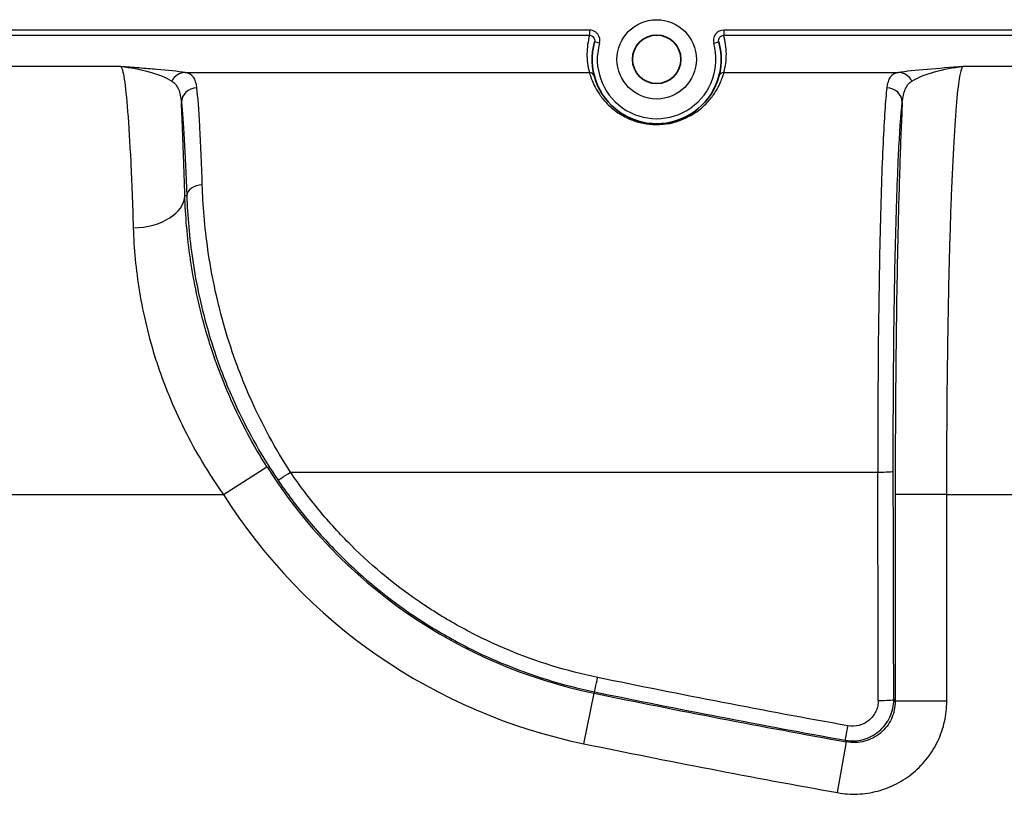
# Model space of a CAD drawing. Units: millimetres. Extents: x 36 to 4399, y 20 to 1425.
# Drawn here: x 2590 to 2638, y 505 to 543 of the extents above; entities that cross this region are included whole.
import ezdxf

# ---------------------------------------------------------------- set-up
doc = ezdxf.new("R2010")
doc.units = ezdxf.units.MM
doc.header["$LTSCALE"] = 2.5
doc.layers.add('Visible (ISO)', color=7, linetype='Continuous', lineweight=35)
doc.layers.add('Visible Narrow (ISO)', color=7, linetype='Continuous', lineweight=25)

msp = doc.modelspace()

# ---------------------------------------------------------------- linework, layer by layer
at = {"layer": 'Visible (ISO)'}
msp.add_circle((2621.333, 540.895), 1.191, dxfattribs=at)
msp.add_arc((2621.333, 540.895), 3.175, 164.305, 15.695, dxfattribs=at)
at = {"layer": 'Visible Narrow (ISO)'}
for p, q in [((2618.032, 542.331), (2564.584, 542.331)), ((2618.032, 542.331), (2618.032, 542.077)), ((2644.002, 542.331), (2624.634, 542.331)), ((2624.634, 542.331), (2624.634, 542.077)), ((2564.584, 542.077), (2618.032, 542.077)), ((2618.521, 541.685), (2618.276, 541.754)), ((2624.145, 541.685), (2624.389, 541.754)), ((2624.634, 542.077), (2644.002, 542.077)), ((2594.965, 540.542), (2566.12, 540.542)), ((2598.142, 540.249), (2618.024, 540.249)), ((2624.642, 540.249), (2633.227, 540.249)), ((2642.467, 540.542), (2636.404, 540.542)), ((2598.217, 534.179), (2598.12, 534.179)), ((2600.016, 519.472), (2602.162, 520.828)), ((2603.321, 520.573), (2632.214, 520.573)), ((2566.334, 519.472), (2600.016, 519.472)), ((2633.07, 519.472), (2633.07, 509.29)), ((2635.608, 519.472), (2633.07, 519.472)), ((2635.608, 519.472), (2641.782, 519.472)), ((2635.608, 509.29), (2635.608, 519.472)), ((2617.749, 507.201), (2618.261, 509.688)), ((2618.275, 509.759), (2618.261, 509.688)), ((2633.07, 509.29), (2632.998, 509.376)), ((2635.608, 509.29), (2633.07, 509.29)), ((2630.23, 504.793), (2630.679, 507.292)), ((2630.61, 507.374), (2630.679, 507.292))]:
    msp.add_line(p, q, dxfattribs=at)
msp.add_circle((2621.333, 540.895), 1.953, dxfattribs=at)
for centre, radius, start, end in [((2621.333, 540.895), 2.921, 164.305, 15.695), ((2623.305, 534.179), 25.005, 212.2709, 258.3623), ((2623.305, 534.179), 27.543, 212.2709, 258.3623), ((2720.015, 1003.748), 504.43, 258.36233, 259.79896), ((2720.015, 1003.748), 506.968, 258.36233, 259.79896)]:
    msp.add_arc(centre, radius, start, end, dxfattribs=at)
for centre, major_axis, ratio, start_param, end_param in [((2598.142, 539.488), (0.105, 0.755), 0.969449, 0.142761, 1.247733), ((2618.024, 539.996), (0.245, 0.067), 0.999346, 0, 1.305624), ((2624.642, 539.996), (-0.245, 0.067), 0.999346, 4.977561, 6.283185), ((2633.227, 539.488), (-0.105, 0.755), 0.969449, 5.035452, 6.140424), ((2598.712, 538.763), (-0.757, -0.089), 0.958081, 4.600208, 6.161068), ((2632.657, 538.763), (0.757, -0.089), 0.958081, 0.122117, 1.682977), ((2598.979, 534.179), (-0.762, -0.026), 0.700569, 4.688361, 6.234258), ((2595.582, 534.179), (2.539, 0.071), 0.622412, 4.6951, 6.238581), ((2603.321, 520.62), (-0.631, -0.427), 0.051233, 0.034953, 1.536184), ((2632.214, 520.62), (0.762, 0.002), 0.0618, 4.712255, 6.248212), ((2577.069, 422.723), (0, -1582.384), 0.034916, 1.625558, 1.632673), ((2577.83, 422.722), (0, 1583.148), 0.034899, 4.767151, 4.774266), ((2618.429, 510.505), (-0.154, -0.746), 0.011216, 0.034909, 1.516499), ((2632.237, 509.376), (0.762, 0.001), 0.054701, 4.712284, 6.248226), ((2630.745, 508.124), (-0.135, -0.75), 0.009588, 0.034908, 1.517717)]:
    msp.add_ellipse(centre, major_axis=major_axis, ratio=ratio, start_param=start_param, end_param=end_param, dxfattribs=at)
for points, knots in [([(2618.521, 541.685), (2618.563, 541.837), (2618.531, 542.005), (2618.436, 542.13), (2618.4, 542.178), (2618.355, 542.219), (2618.304, 542.251), (2618.263, 542.276), (2618.22, 542.296), (2618.174, 542.31), (2618.128, 542.323), (2618.08, 542.331), (2618.032, 542.331)], [0, 0, 0, 0, 0.0004713517, 0.0004713517, 0.0004713517, 0.0006540981, 0.0006540981, 0.0006540981, 0.0007984008, 0.0007984008, 0.0007984008, 0.0009427035, 0.0009427035, 0.0009427035, 0.0009427035]), ([(2624.634, 542.331), (2624.476, 542.331), (2624.323, 542.253), (2624.229, 542.129), (2624.192, 542.081), (2624.165, 542.026), (2624.148, 541.968), (2624.121, 541.877), (2624.119, 541.778), (2624.145, 541.685)], [0, 0, 0, 0, 0.00047139, 0.00047139, 0.00047139, 0.0006542444, 0.0006542444, 0.0006542444, 0.0009427799, 0.0009427799, 0.0009427799, 0.0009427799]), ([(2618.032, 542.077), (2617.95, 541.785), (2617.906, 541.478), (2617.904, 541.17), (2617.902, 540.857), (2617.943, 540.545), (2618.024, 540.249)], [1.2966795, 1.2966795, 1.2966795, 1.2966795, 1.5647038, 1.5647038, 1.5647038, 1.8361337, 1.8361337, 1.8361337, 1.8361337]), ([(2618.032, 542.077), (2618.111, 542.077), (2618.187, 542.038), (2618.281, 541.914), (2618.298, 541.83), (2618.276, 541.754)], [0.0000000002, 0.0000000002, 0.0000000002, 0.0000000002, 0.0002332577, 0.0002332577, 0.0004665155, 0.0004665155, 0.0004665155, 0.0004665155]), ([(2624.389, 541.754), (2624.368, 541.83), (2624.384, 541.914), (2624.431, 541.976), (2624.478, 542.038), (2624.555, 542.077), (2624.634, 542.077)], [0, 0, 0, 0, 0.0002332699, 0.0002332699, 0.0002332699, 0.0004665397, 0.0004665397, 0.0004665397, 0.0004665397]), ([(2624.642, 540.249), (2624.722, 540.545), (2624.764, 540.857), (2624.762, 541.17), (2624.76, 541.478), (2624.716, 541.785), (2624.634, 542.077)], [4.4470516, 4.4470516, 4.4470516, 4.4470516, 4.7184817, 4.7184817, 4.7184817, 4.9865058, 4.9865058, 4.9865058, 4.9865058]), ([(2598.142, 540.249), (2597.777, 540.3), (2597.281, 540.349), (2596.73, 540.398), (2596.455, 540.422), (2596.165, 540.446), (2595.868, 540.47), (2595.572, 540.494), (2595.268, 540.518), (2594.965, 540.542)], [0, 0, 0, 0, 0.004477553, 0.004477553, 0.004477553, 0.006716329, 0.006716329, 0.006716329, 0.008955106, 0.008955106, 0.008955106, 0.008955106]), ([(2594.965, 540.542), (2595.022, 540.491), (2595.081, 540.285), (2595.138, 539.915), (2595.195, 539.544), (2595.252, 539.009), (2595.306, 538.323), (2595.359, 537.637), (2595.41, 536.8), (2595.456, 535.845), (2595.503, 534.868), (2595.545, 533.768), (2595.582, 532.597)], [4.7472956, 4.7472956, 4.7472956, 4.7472956, 4.9618797, 4.9618797, 4.9618797, 5.1766836, 5.1766836, 5.1766836, 5.3914295, 5.3914295, 5.3914295, 5.6111768, 5.6111768, 5.6111768, 5.6111768]), ([(2594.965, 540.542), (2595.44, 540.492), (2595.916, 540.405), (2596.352, 540.284), (2596.355, 540.283), (2596.358, 540.282), (2596.361, 540.281), (2596.793, 540.16), (2597.187, 540.005), (2597.481, 539.824)], [-0.000029087, -0.000029087, -0.000029087, -0.000029087, 0.004433233, 0.004433233, 0.004433233, 0.004465375, 0.004465375, 0.004465375, 0.008895552, 0.008895552, 0.008895552, 0.008895552]), ([(2598.712, 539.493), (2598.687, 539.72), (2598.634, 539.895), (2598.544, 540.021), (2598.455, 540.146), (2598.329, 540.222), (2598.142, 540.249)], [0, 0, 0, 0, 0.002363804, 0.002363804, 0.002363804, 0.004727608, 0.004727608, 0.004727608, 0.004727608]), ([(2618.024, 540.249), (2618.032, 540.219), (2618.056, 540.125), (2618.111, 539.972), (2618.138, 539.895), (2618.174, 539.804), (2618.223, 539.697), (2618.272, 539.59), (2618.334, 539.468), (2618.416, 539.332), (2618.499, 539.197), (2618.602, 539.048), (2618.736, 538.89), (2618.804, 538.811), (2618.879, 538.73), (2618.965, 538.647), (2619.051, 538.563), (2619.148, 538.478), (2619.257, 538.394), (2619.366, 538.31), (2619.488, 538.226), (2619.626, 538.146), (2619.764, 538.066), (2619.92, 537.988), (2620.092, 537.92), (2620.264, 537.852), (2620.457, 537.793), (2620.663, 537.751), (2620.869, 537.71), (2621.093, 537.686), (2621.314, 537.685), (2621.535, 537.683), (2621.76, 537.705), (2621.967, 537.744), (2622.175, 537.784), (2622.37, 537.842), (2622.544, 537.909), (2622.718, 537.975), (2622.876, 538.052), (2623.016, 538.132), (2623.157, 538.212), (2623.28, 538.296), (2623.391, 538.38), (2623.502, 538.465), (2623.6, 538.55), (2623.687, 538.634), (2623.774, 538.717), (2623.851, 538.799), (2623.919, 538.878), (2624.055, 539.037), (2624.16, 539.188), (2624.244, 539.324), (2624.411, 539.596), (2624.498, 539.812), (2624.554, 539.968), (2624.582, 540.046), (2624.601, 540.109), (2624.615, 540.156), (2624.629, 540.203), (2624.638, 540.234), (2624.642, 540.249)], [0, 0, 0, 0, 0.00262101, 0.00262101, 0.00262101, 0.00393151, 0.00393151, 0.00393151, 0.00524201, 0.00524201, 0.00524201, 0.00655252, 0.00655252, 0.00655252, 0.00720777, 0.00720777, 0.00720777, 0.00786302, 0.00786302, 0.00786302, 0.00851827, 0.00851827, 0.00851827, 0.00917352, 0.00917352, 0.00917352, 0.00982878, 0.00982878, 0.00982878, 0.01048403, 0.01048403, 0.01048403, 0.01113928, 0.01113928, 0.01113928, 0.01179453, 0.01179453, 0.01179453, 0.01244978, 0.01244978, 0.01244978, 0.01310504, 0.01310504, 0.01310504, 0.01376029, 0.01376029, 0.01376029, 0.01441554, 0.01441554, 0.01441554, 0.01572604, 0.01572604, 0.01572604, 0.01834705, 0.01834705, 0.01834705, 0.01965755, 0.01965755, 0.01965755, 0.02096806, 0.02096806, 0.02096806, 0.02096806]), ([(2633.227, 540.249), (2633.041, 540.222), (2632.915, 540.146), (2632.825, 540.021), (2632.735, 539.895), (2632.683, 539.72), (2632.657, 539.493)], [0, 0, 0, 0, 0.002362566, 0.002362566, 0.002362566, 0.004727608, 0.004727608, 0.004727608, 0.004727608]), ([(2636.404, 540.542), (2635.797, 540.494), (2635.19, 540.446), (2634.639, 540.398), (2634.088, 540.349), (2633.592, 540.3), (2633.227, 540.249)], [-0.00002853, -0.00002853, -0.00002853, -0.00002853, 0.004457655, 0.004457655, 0.004457655, 0.008943895, 0.008943895, 0.008943895, 0.008943895]), ([(2633.888, 539.824), (2634.182, 540.005), (2634.576, 540.16), (2635.008, 540.281), (2635.011, 540.282), (2635.015, 540.283), (2635.018, 540.284), (2635.453, 540.405), (2635.93, 540.492), (2636.404, 540.542)], [0, 0, 0, 0, 0.004423858, 0.004423858, 0.004423858, 0.004455976, 0.004455976, 0.004455976, 0.008911951, 0.008911951, 0.008911951, 0.008911951]), ([(2635.608, 519.472), (2635.608, 520.779), (2635.613, 522.142), (2635.624, 523.519), (2635.633, 524.82), (2635.649, 526.132), (2635.669, 527.415), (2635.689, 528.655), (2635.713, 529.868), (2635.743, 531.016), (2635.772, 532.145), (2635.805, 533.213), (2635.842, 534.187), (2635.88, 535.162), (2635.92, 536.043), (2635.964, 536.811), (2636.008, 537.592), (2636.055, 538.255), (2636.103, 538.791), (2636.152, 539.346), (2636.203, 539.764), (2636.254, 540.052), (2636.305, 540.341), (2636.356, 540.498), (2636.404, 540.542)], [3.141593, 3.141593, 3.141593, 3.141593, 3.347176, 3.347176, 3.347176, 3.5414, 3.5414, 3.5414, 3.729141, 3.729141, 3.729141, 3.913936, 3.913936, 3.913936, 4.098801, 4.098801, 4.098801, 4.286764, 4.286764, 4.286764, 4.481403, 4.481403, 4.481403, 4.677482, 4.677482, 4.677482, 4.677482]), ([(2597.481, 539.824), (2597.63, 539.733), (2597.733, 539.599), (2597.807, 539.423), (2597.881, 539.246), (2597.926, 539.027), (2597.951, 538.763)], [0, 0, 0, 0, 0.002221351, 0.002221351, 0.002221351, 0.004444892, 0.004444892, 0.004444892, 0.004444892]), ([(2633.419, 538.763), (2633.443, 539.027), (2633.488, 539.246), (2633.562, 539.422), (2633.637, 539.599), (2633.739, 539.733), (2633.888, 539.824)], [0.000000001, 0.000000001, 0.000000001, 0.000000001, 0.002222454, 0.002222454, 0.002222454, 0.004444908, 0.004444908, 0.004444908, 0.004444908]), ([(2598.979, 534.713), (2598.942, 535.827), (2598.9, 536.803), (2598.811, 538.413), (2598.763, 539.049), (2598.712, 539.493)], [0.7764889, 0.7764889, 0.7764889, 0.7764889, 1.0292969, 1.0292969, 1.282105, 1.282105, 1.282105, 1.282105]), ([(2632.657, 539.493), (2632.59, 538.902), (2632.527, 537.974), (2632.414, 535.545), (2632.365, 534.045), (2632.285, 530.641), (2632.255, 528.738), (2632.217, 524.739), (2632.21, 522.646), (2632.214, 520.573)], [1.859488, 1.859488, 1.859488, 1.859488, 2.195474, 2.195474, 2.53146, 2.53146, 2.867446, 2.867446, 3.203432, 3.203432, 3.203432, 3.203432]), ([(2598.12, 534.179), (2598.083, 535.512), (2598.041, 536.74), (2597.994, 537.818), (2597.98, 538.147), (2597.966, 538.462), (2597.951, 538.763)], [0.6720085, 0.6720085, 0.6720085, 0.6720085, 0.8891842, 0.8891842, 0.8891842, 0.9555493, 0.9555493, 0.9555493, 0.9555493]), ([(2597.951, 538.763), (2598.001, 538.336), (2598.049, 537.727), (2598.094, 536.955), (2598.139, 536.183), (2598.18, 535.247), (2598.217, 534.179)], [5.0010907, 5.0010907, 5.0010907, 5.0010907, 5.2538884, 5.2538884, 5.2538884, 5.5066964, 5.5066964, 5.5066964, 5.5066964]), ([(2632.976, 520.62), (2632.971, 522.608), (2632.979, 524.615), (2632.998, 526.532), (2633.016, 528.449), (2633.047, 530.274), (2633.086, 531.906), (2633.126, 533.538), (2633.176, 534.976), (2633.232, 536.141), (2633.289, 537.306), (2633.352, 538.196), (2633.419, 538.763)], [3.079754, 3.079754, 3.079754, 3.079754, 3.41574, 3.41574, 3.41574, 3.751726, 3.751726, 3.751726, 4.087712, 4.087712, 4.087712, 4.423698, 4.423698, 4.423698, 4.423698]), ([(2633.419, 538.763), (2633.378, 537.947), (2633.34, 537.009), (2633.304, 535.96), (2633.267, 534.882), (2633.234, 533.689), (2633.204, 532.406), (2633.175, 531.136), (2633.15, 529.779), (2633.13, 528.372), (2633.11, 526.953), (2633.095, 525.484), (2633.085, 524.006), (2633.075, 522.488), (2633.07, 520.962), (2633.07, 519.472)], [2.1860433, 2.1860433, 2.1860433, 2.1860433, 2.3724814, 2.3724814, 2.3724814, 2.5639728, 2.5639728, 2.5639728, 2.7536845, 2.7536845, 2.7536845, 2.9449967, 2.9449967, 2.9449967, 3.1415927, 3.1415927, 3.1415927, 3.1415927]), ([(2603.321, 520.573), (2602.574, 521.725), (2601.928, 522.92), (2601.376, 524.153), (2601.238, 524.461), (2601.106, 524.772), (2600.98, 525.085), (2600.853, 525.398), (2600.733, 525.715), (2600.619, 526.029), (2600.393, 526.657), (2600.194, 527.281), (2600.021, 527.898), (2599.847, 528.516), (2599.698, 529.127), (2599.571, 529.731), (2599.445, 530.335), (2599.341, 530.935), (2599.258, 531.511), (2599.093, 532.662), (2599.011, 533.732), (2598.979, 534.713)], [0, 0, 0, 0, 0.00407228, 0.00407228, 0.00407228, 0.00509035, 0.00509035, 0.00509035, 0.00610842, 0.00610842, 0.00610842, 0.00814456, 0.00814456, 0.00814456, 0.0101807, 0.0101807, 0.0101807, 0.01221685, 0.01221685, 0.01221685, 0.01628913, 0.01628913, 0.01628913, 0.01628913]), ([(2602.162, 520.828), (2601.481, 521.906), (2600.892, 523.015), (2600.388, 524.15), (2600.381, 524.165), (2600.375, 524.179), (2600.368, 524.194), (2600.123, 524.749), (2599.898, 525.31), (2599.694, 525.876), (2599.686, 525.897), (2599.679, 525.918), (2599.671, 525.939), (2599.574, 526.21), (2599.481, 526.482), (2599.395, 526.751), (2599.387, 526.774), (2599.38, 526.797), (2599.372, 526.82), (2599.287, 527.088), (2599.206, 527.355), (2599.131, 527.62), (2599.124, 527.644), (2599.117, 527.669), (2599.11, 527.693), (2598.791, 528.828), (2598.561, 529.936), (2598.401, 531.011), (2598.398, 531.03), (2598.396, 531.05), (2598.393, 531.069), (2598.315, 531.604), (2598.255, 532.13), (2598.211, 532.638), (2598.21, 532.649), (2598.209, 532.661), (2598.208, 532.672), (2598.163, 533.191), (2598.135, 533.693), (2598.12, 534.179)], [0, 0, 0, 0, 0.00376877, 0.00376877, 0.00376877, 0.0038174, 0.0038174, 0.0038174, 0.00565847, 0.00565847, 0.00565847, 0.0057261, 0.0057261, 0.0057261, 0.00660523, 0.00660523, 0.00660523, 0.00668045, 0.00668045, 0.00668045, 0.00755484, 0.00755484, 0.00755484, 0.0076348, 0.0076348, 0.0076348, 0.01138404, 0.01138404, 0.01138404, 0.0114522, 0.0114522, 0.0114522, 0.01331869, 0.01331869, 0.01331869, 0.01336091, 0.01336091, 0.01336091, 0.01526961, 0.01526961, 0.01526961, 0.01526961]), ([(2598.217, 534.179), (2598.25, 533.201), (2598.334, 532.138), (2598.505, 530.998), (2598.506, 530.99), (2598.507, 530.982), (2598.508, 530.974), (2598.593, 530.409), (2598.7, 529.822), (2598.829, 529.231), (2598.831, 529.222), (2598.833, 529.212), (2598.836, 529.203), (2598.965, 528.612), (2599.118, 528.016), (2599.294, 527.414), (2599.297, 527.405), (2599.3, 527.395), (2599.303, 527.386), (2599.481, 526.783), (2599.684, 526.175), (2599.914, 525.564), (2599.917, 525.556), (2599.92, 525.548), (2599.923, 525.54), (2600.038, 525.237), (2600.159, 524.933), (2600.286, 524.632), (2600.289, 524.625), (2600.292, 524.618), (2600.295, 524.611), (2600.422, 524.309), (2600.556, 524.01), (2600.694, 523.713), (2600.697, 523.707), (2600.7, 523.701), (2600.702, 523.696), (2601.269, 522.486), (2601.931, 521.316), (2602.691, 520.192)], [0, 0, 0, 0, 0.00400687, 0.00400687, 0.00400687, 0.00403486, 0.00403486, 0.00403486, 0.00602011, 0.00602011, 0.00602011, 0.00605228, 0.00605228, 0.00605228, 0.00803815, 0.00803815, 0.00803815, 0.00806971, 0.00806971, 0.00806971, 0.01006047, 0.01006047, 0.01006047, 0.01008714, 0.01008714, 0.01008714, 0.01107307, 0.01107307, 0.01107307, 0.01109585, 0.01109585, 0.01109585, 0.01208597, 0.01208597, 0.01208597, 0.01210457, 0.01210457, 0.01210457, 0.01613942, 0.01613942, 0.01613942, 0.01613942]), ([(2595.582, 532.597), (2595.597, 532.101), (2595.628, 531.59), (2595.729, 530.538), (2595.799, 529.995), (2596.071, 528.349), (2596.336, 527.227), (2596.792, 525.805), (2596.889, 525.519), (2597.097, 524.946), (2597.208, 524.658), (2597.557, 523.802), (2597.812, 523.239), (2598.643, 521.578), (2599.284, 520.506), (2600.016, 519.472)], [0, 0, 0, 0, 0.00189455, 0.00189455, 0.0037891, 0.0037891, 0.0075782, 0.0075782, 0.00852548, 0.00852548, 0.00947275, 0.00947275, 0.01136731, 0.01136731, 0.01515641, 0.01515641, 0.01515641, 0.01515641]), ([(2618.429, 510.463), (2616.894, 510.78), (2615.415, 511.239), (2613.99, 511.836), (2613.277, 512.134), (2612.578, 512.466), (2611.892, 512.834), (2611.207, 513.202), (2610.533, 513.607), (2609.886, 514.04), (2608.594, 514.905), (2607.399, 515.883), (2606.301, 516.974), (2605.752, 517.52), (2605.227, 518.094), (2604.727, 518.696), (2604.228, 519.299), (2603.759, 519.924), (2603.321, 520.573)], [0, 0, 0, 0, 0.00463519, 0.00463519, 0.00463519, 0.00695279, 0.00695279, 0.00695279, 0.00927038, 0.00927038, 0.00927038, 0.01390557, 0.01390557, 0.01390557, 0.01622317, 0.01622317, 0.01622317, 0.01854076, 0.01854076, 0.01854076, 0.01854076]), ([(2602.691, 520.192), (2603.143, 519.523), (2603.626, 518.878), (2604.142, 518.256), (2604.657, 517.634), (2605.198, 517.042), (2605.764, 516.479), (2606.897, 515.353), (2608.129, 514.343), (2609.463, 513.451), (2610.13, 513.005), (2610.825, 512.586), (2611.532, 512.207), (2612.239, 511.827), (2612.96, 511.484), (2613.696, 511.176), (2615.166, 510.56), (2616.692, 510.086), (2618.275, 509.759)], [0, 0, 0, 0, 0.0024223, 0.0024223, 0.0024223, 0.00484461, 0.00484461, 0.00484461, 0.00968929, 0.00968929, 0.00968929, 0.01211166, 0.01211166, 0.01211166, 0.01453404, 0.01453404, 0.01453404, 0.01937883, 0.01937883, 0.01937883, 0.01937883]), ([(2630.23, 504.793), (2630.56, 504.734), (2630.892, 504.711), (2631.223, 504.725), (2631.554, 504.738), (2631.89, 504.788), (2632.211, 504.873), (2632.532, 504.959), (2632.841, 505.078), (2633.139, 505.231), (2633.436, 505.385), (2633.715, 505.571), (2633.969, 505.783), (2634.223, 505.996), (2634.458, 506.24), (2634.661, 506.503), (2634.863, 506.767), (2635.036, 507.05), (2635.177, 507.353), (2635.248, 507.504), (2635.311, 507.66), (2635.365, 507.818), (2635.418, 507.976), (2635.463, 508.135), (2635.499, 508.297), (2635.571, 508.62), (2635.608, 508.954), (2635.608, 509.29)], [0, 0, 0, 0, 0.000993896, 0.000993896, 0.000993896, 0.001987793, 0.001987793, 0.001987793, 0.002981689, 0.002981689, 0.002981689, 0.003975585, 0.003975585, 0.003975585, 0.004969481, 0.004969481, 0.004969481, 0.005963378, 0.005963378, 0.005963378, 0.006460326, 0.006460326, 0.006460326, 0.006957274, 0.006957274, 0.006957274, 0.00795117, 0.00795117, 0.00795117, 0.00795117]), ([(2630.61, 507.374), (2630.904, 507.321), (2631.205, 507.334), (2631.492, 507.411), (2631.635, 507.449), (2631.773, 507.502), (2631.904, 507.57), (2632.035, 507.638), (2632.16, 507.722), (2632.273, 507.817), (2632.386, 507.912), (2632.489, 508.019), (2632.58, 508.138), (2632.67, 508.256), (2632.746, 508.382), (2632.808, 508.515), (2632.871, 508.649), (2632.919, 508.792), (2632.951, 508.936), (2632.982, 509.08), (2632.999, 509.226), (2632.998, 509.376)], [0, 0, 0, 0, 0.000896084, 0.000896084, 0.000896084, 0.001344126, 0.001344126, 0.001344126, 0.001792167, 0.001792167, 0.001792167, 0.002241568, 0.002241568, 0.002241568, 0.002688251, 0.002688251, 0.002688251, 0.003136293, 0.003136293, 0.003136293, 0.003584335, 0.003584335, 0.003584335, 0.003584335]), ([(2633.07, 509.29), (2633.07, 509.141), (2633.054, 508.992), (2633.022, 508.848), (2633.006, 508.776), (2632.986, 508.705), (2632.963, 508.635), (2632.939, 508.565), (2632.911, 508.495), (2632.88, 508.428), (2632.817, 508.294), (2632.741, 508.168), (2632.651, 508.05), (2632.56, 507.933), (2632.456, 507.824), (2632.343, 507.73), (2632.23, 507.635), (2632.106, 507.553), (2631.974, 507.484), (2631.841, 507.416), (2631.704, 507.363), (2631.561, 507.326), (2631.418, 507.288), (2631.269, 507.266), (2631.121, 507.26), (2630.974, 507.255), (2630.826, 507.265), (2630.679, 507.292)], [0, 0, 0, 0, 0.000449573, 0.000449573, 0.000449573, 0.000673675, 0.000673675, 0.000673675, 0.000896924, 0.000896924, 0.000896924, 0.001345386, 0.001345386, 0.001345386, 0.001793842, 0.001793842, 0.001793842, 0.00224177, 0.00224177, 0.00224177, 0.002689937, 0.002689937, 0.002689937, 0.003138534, 0.003138534, 0.003138534, 0.003587695, 0.003587695, 0.003587695, 0.003587695]), ([(2632.237, 509.334), (2632.237, 509.241), (2632.227, 509.149), (2632.208, 509.059), (2632.188, 508.969), (2632.158, 508.88), (2632.119, 508.796), (2632.08, 508.713), (2632.033, 508.634), (2631.976, 508.56), (2631.92, 508.486), (2631.856, 508.419), (2631.785, 508.359), (2631.715, 508.3), (2631.637, 508.248), (2631.554, 508.205), (2631.472, 508.162), (2631.387, 508.129), (2631.297, 508.105), (2631.117, 508.057), (2630.929, 508.049), (2630.745, 508.083)], [0, 0, 0, 0, 0.0002763, 0.0002763, 0.0002763, 0.000552611, 0.000552611, 0.000552611, 0.000828944, 0.000828944, 0.000828944, 0.001105305, 0.001105305, 0.001105305, 0.001381694, 0.001381694, 0.001381694, 0.001658105, 0.001658105, 0.001658105, 0.002210961, 0.002210961, 0.002210961, 0.002210961])]:
    msp.add_open_spline(points, degree=3, knots=knots, dxfattribs=at)
for points in [[(2630.745, 508.083), (2626.63, 508.825), (2622.524, 509.618), (2618.429, 510.463)], [(2618.275, 509.759), (2622.377, 508.913), (2626.489, 508.118), (2630.61, 507.374)]]:
    msp.add_open_spline(points, degree=3, dxfattribs=at)

doc.saveas('drawing.dxf')
